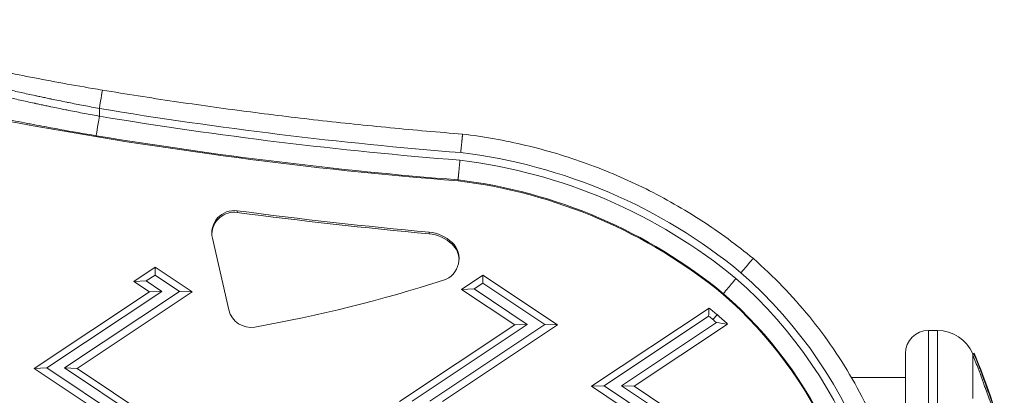
# Model space of a CAD drawing. Units: millimetres. Extents: x -381 to 4238, y 6 to 4878.
# Drawn here: x 2603 to 2731, y 2479 to 2528 of the extents above; entities that cross this region are included whole.
import ezdxf

# ---------------------------------------------------------------- set-up
doc = ezdxf.new("R2010")
doc.units = ezdxf.units.MM

msp = doc.modelspace()

# ---------------------------------------------------------------- linework, layer by layer
at = {"color": 7, "linetype": 'Continuous', "lineweight": 0}
for p, q in [((2613.005, 2516.907, -0.714), (2613.005, 2515.894, -0.714)), ((2659.766, 2507.594, -0.714), (2659.766, 2507.461, -0.714)), ((2630.987, 2503.344, -0.714), (2630.987, 2503.565, -0.714)), ((2655.994, 2500.777, -0.714), (2655.994, 2500.556, -0.714)), ((2629.893, 2490.631, -0.714), (2627.735, 2499.989, -0.714)), ((2658.984, 2499.208, -0.714), (2658.984, 2499.429, -0.714)), ((2617.478, 2494.345, -0.714), (2620.265, 2496.202, -0.714)), ((2620.265, 2496.202, -0.714), (2625.098, 2492.98, -0.714)), ((2620.265, 2496.202, -0.714), (2620.265, 2495.182, -0.714)), ((2617.478, 2494.345, -0.714), (2619.118, 2494.419, -0.714)), ((2619.524, 2492.981, -0.714), (2617.478, 2494.345, -0.714)), ((2619.118, 2494.419, -0.714), (2620.265, 2495.182, -0.714)), ((2621.164, 2493.055, -0.714), (2619.118, 2494.419, -0.714)), ((2620.265, 2495.182, -0.714), (2623.458, 2493.054, -0.714)), ((2660.225, 2493.289, -0.714), (2663.013, 2495.146, -0.714)), ((2661.866, 2493.363, -0.714), (2663.013, 2494.127, -0.714)), ((2663.013, 2495.146, -0.714), (2672.728, 2488.669, -0.714)), ((2663.013, 2494.127, -0.714), (2663.013, 2495.146, -0.714)), ((2663.013, 2494.127, -0.714), (2671.088, 2488.743, -0.714)), ((2604.522, 2482.989, -0.714), (2619.524, 2492.981, -0.714)), ((2606.162, 2483.062, -0.714), (2621.164, 2493.055, -0.714)), ((2623.458, 2493.054, -0.714), (2608.456, 2483.062, -0.714)), ((2625.098, 2492.98, -0.714), (2610.096, 2482.988, -0.714)), ((2619.524, 2492.981, -0.714), (2621.164, 2493.055, -0.714)), ((2625.098, 2492.98, -0.714), (2623.458, 2493.054, -0.714)), ((2660.225, 2493.289, -0.714), (2661.866, 2493.363, -0.714)), ((2667.154, 2488.67, -0.714), (2660.225, 2493.289, -0.714)), ((2668.795, 2488.744, -0.714), (2661.866, 2493.363, -0.714)), ((2694.374, 2492.748, -0.714), (2694.374, 2492.615, -0.714)), ((2677.153, 2480.672, -0.714), (2692.481, 2490.882, -0.714)), ((2678.793, 2480.745, -0.714), (2692.434, 2489.831, -0.714)), ((2693.443, 2488.975, -0.714), (2681.086, 2480.745, -0.714)), ((2693.565, 2490.01, -0.714), (2692.976, 2489.391, -0.714)), ((2652.152, 2478.677, -0.714), (2667.154, 2488.67, -0.714)), ((2653.793, 2478.751, -0.714), (2668.795, 2488.744, -0.714)), ((2671.088, 2488.743, -0.714), (2656.086, 2478.75, -0.714)), ((2672.728, 2488.669, -0.714), (2657.726, 2478.676, -0.714)), ((2667.154, 2488.67, -0.714), (2668.795, 2488.744, -0.714)), ((2672.728, 2488.669, -0.714), (2671.088, 2488.743, -0.714)), ((2694.911, 2488.786, -0.714), (2682.727, 2480.671, -0.714)), ((2721.092, 2487.951, -0.714), (2721.092, 2452.721, -0.714)), ((2722.25, 2487.951, -0.714), (2721.092, 2487.951, -0.714)), ((2722.25, 2487.951, -0.714), (2722.25, 2452.721, -0.714)), ((2718.092, 2484.951, -0.714), (2718.092, 2463.392, -0.714)), ((2726.856, 2484.898, -0.714), (2727.04, 2484.975, -0.714)), ((2726.856, 2484.898, -0.714), (2726.856, 2484.751, -0.714)), ((2726.856, 2484.751, -0.714), (2727.04, 2484.828, -0.714)), ((2726.856, 2484.751, -0.714), (2726.856, 2479.101, -0.714)), ((2727.04, 2484.975, -0.714), (2727.04, 2484.828, -0.714)), ((2604.522, 2482.989, -0.714), (2606.162, 2483.062, -0.714)), ((2619.52, 2472.99, -0.714), (2604.522, 2482.989, -0.714)), ((2621.16, 2473.063, -0.714), (2606.162, 2483.062, -0.714)), ((2608.456, 2483.062, -0.714), (2623.454, 2473.063, -0.714)), ((2610.096, 2482.988, -0.714), (2608.456, 2483.062, -0.714)), ((2610.096, 2482.988, -0.714), (2625.094, 2472.989, -0.714)), ((2718.092, 2481.801, -0.714), (2711.054, 2481.801, -0.714)), ((2677.153, 2480.672, -0.714), (2678.793, 2480.745, -0.714)), ((2692.151, 2470.673, -0.714), (2677.153, 2480.672, -0.714)), ((2693.791, 2470.746, -0.714), (2678.793, 2480.745, -0.714)), ((2681.086, 2480.745, -0.714), (2696.085, 2470.746, -0.714)), ((2682.727, 2480.671, -0.714), (2681.086, 2480.745, -0.714)), ((2682.727, 2480.671, -0.714), (2697.725, 2470.672, -0.714))]:
    msp.add_line(p, q, dxfattribs=at)
for centre, radius, start, end in [((2721.092, 2484.951, -0.714), 3, 90, 180), ((2722.25, 2482.951, -0.714), 5, 22.90849, 90), ((2648.184, 2451.651, -0.714), 85.609, 14.73677, 22.90849)]:
    msp.add_arc(centre, radius, start, end, dxfattribs=at)
at = {"color": 7, "linetype": 'Continuous', "lineweight": 0, "extrusion": (0, 0, -1)}
for centre, major_axis, ratio, start_param, end_param in [((2703.94, 3064.691, -0.714), (-559.219, 0), 0.9995656, -1.4917205, -1.2843846), ((2613.005, 2516.833, -0.714), (0.409, 2.466), 0.0048226, -1.5417174, 0), ((2703.94, 3064.897, -0.714), (-555.719, 0), 0.9995656, -1.4918521, -1.4064217), ((2703.94, 3064.823, -0.714), (-559.219, 0), 0.9995656, -1.4917205, -1.4067192), ((2651.62, 2440.968, -0.714), (69.724, 0), 0.9995656, -1.4500959, -0.8809618), ((2630.602, 2500.65, -0.714), (-2.942, 0), 0.9995656, -0.2265989, 1.7023533), ((2630.602, 2500.429, -0.714), (-2.942, 0), 0.9995656, 0.0375933, 1.7023533), ((2655.572, 2495.856, -0.714), (4.941, 0), 0.9995656, -1.4853991, -0.8086538), ((2655.572, 2495.635, -0.714), (4.941, 0), 0.9995656, -1.4853991, -0.8086538), ((2656.953, 2497.302, -0.714), (2.942, 0), 0.9995656, -0.8086538, 1.2594481), ((2656.953, 2497.081, -0.714), (2.942, 0), 0.9995656, -0.8086538, -0.0375933), ((2696.64, 2495.415, -0.714), (-1.618, -1.906), 0.0190672, 1.5932682, 3.1418518), ((2600.56, 2672.458, -0.714), (-187.025, 0), 0.9995656, -1.8821445, -1.7466209), ((2657.674, 2450.933, -0.714), (58.205, 0), 0.9995656, -0.852194, 0.1667013), ((2632.76, 2491.292, -0.714), (-2.942, 0), 0.9995656, -1.7466209, -0.2265989), ((1784.7, 1984.266, -0.714), (888.589, 584.855), 0.3188254, 0.2257136, 0.2282911), ((2653, 2440.7, -0.714), (63.868, 0), 0.9995656, -0.9043846, -0.8826004), ((2653, 2440.774, -0.714), (62.958, 0), 0.9995656, -0.8939284, -0.8828347), ((2659.174, 2450.935, -0.714), (51.212, 0), 0.9995656, -0.8499212, -0.8377107), ((2659.174, 2450.862, -0.714), (52.122, 0), 0.9995656, -0.8502087, -0.8152997)]:
    msp.add_ellipse(centre, major_axis=major_axis, ratio=ratio, start_param=start_param, end_param=end_param, dxfattribs=at)
at = {"color": 7, "linetype": 'Continuous', "lineweight": 0}
for centre, major_axis, ratio, start_param, end_param in [((2613.005, 2515.82, -0.714), (-0.408, -2.466), 0.004814, -1.5998767, -0.0290804), ((2703.94, 3064.897, -0.714), (556.719, 0), 0.9995656, -1.7348734, -1.6497779), ((2651.62, 2440.968, -0.714), (-70.724, 0), 0.9995656, -2.2608341, -1.6912005), ((2651.62, 2440.894, -0.714), (-67.224, 0), 0.9995656, -2.2600949, -1.6922646), ((2651.62, 2440.762, -0.714), (-67.224, 0), 0.9995656, -2.2600949, -1.6922646), ((2711.621, 3112.679, -0.714), (614.69, 0), 0.9995656, -1.7023533, -1.6614168), ((2711.621, 3112.458, -0.714), (614.69, 0), 0.9995656, -1.7023533, -1.6614168), ((2657.674, 2450.933, -0.714), (59.205, 0), 0.9995656, -0.166701, 0.8524371), ((2695.993, 2494.653, -0.714), (-1.618, -1.906), 0.0190657, -1.5932686, -0.0224638), ((2657.674, 2450.859, -0.714), (55.705, 0), 0.9995656, 0, 0.8515496), ((2657.674, 2450.726, -0.714), (55.705, 0), 0.9995656, 0.0011909, 0.8515496)]:
    msp.add_ellipse(centre, major_axis=major_axis, ratio=ratio, start_param=start_param, end_param=end_param, dxfattribs=at)
for points, knots in [([(2596.315, 2522.619, -0.714), (2597.348, 2522.384, -0.714), (2598.478, 2522.135, -0.714), (2600.891, 2521.624, -0.714), (2602.184, 2521.359, -0.714), (2604.875, 2520.827, -0.714), (2606.283, 2520.558, -0.714), (2609.157, 2520.03, -0.714), (2610.635, 2519.769, -0.714), (2612.547, 2519.444, -0.714), (2612.98, 2519.371, -0.714), (2613.414, 2519.299, -0.714)], [0, 0, 0, 0, 4.4314279, 4.4314279, 8.9080989, 8.9080989, 13.403125, 13.403125, 17.91039, 17.91039, 19.2285565, 19.2285565, 19.2285565, 19.2285565]), ([(2613.005, 2516.907, -0.714), (2612.667, 2516.969, -0.714), (2612.331, 2517.032, -0.714), (2611.657, 2517.159, -0.714), (2611.32, 2517.223, -0.714), (2610.648, 2517.352, -0.714), (2610.312, 2517.417, -0.714), (2609.643, 2517.548, -0.714), (2609.31, 2517.614, -0.714), (2608.901, 2517.695, -0.714), (2608.825, 2517.711, -0.714), (2608.4, 2517.796, -0.714), (2608.052, 2517.866, -0.714), (2607.379, 2518.004, -0.714), (2607.053, 2518.071, -0.714), (2606.71, 2518.142, -0.714), (2606.692, 2518.146, -0.714), (2606.463, 2518.193, -0.714), (2606.253, 2518.238, -0.714), (2605.833, 2518.326, -0.714), (2605.625, 2518.37, -0.714), (2605.209, 2518.459, -0.714), (2605.003, 2518.503, -0.714), (2604.747, 2518.558, -0.714), (2604.695, 2518.569, -0.714), (2604.33, 2518.648, -0.714), (2604.019, 2518.716, -0.714), (2603.404, 2518.852, -0.714), (2603.099, 2518.919, -0.714), (2602.497, 2519.054, -0.714), (2602.2, 2519.121, -0.714), (2601.613, 2519.255, -0.714), (2601.324, 2519.321, -0.714), (2600.983, 2519.4, -0.714), (2600.927, 2519.413, -0.714), (2600.595, 2519.49, -0.714), (2600.323, 2519.554, -0.714), (2599.788, 2519.681, -0.714), (2599.526, 2519.743, -0.714), (2599.223, 2519.816, -0.714), (2599.179, 2519.826, -0.714), (2598.837, 2519.909, -0.714), (2598.546, 2519.98, -0.714), (2598.009, 2520.112, -0.714), (2597.762, 2520.173, -0.714), (2597.52, 2520.233, -0.714)], [0, 0, 0, 0, 0.001015688, 0.001015688, 0.002041565, 0.002041565, 0.003071179, 0.003071179, 0.00410314, 0.00410314, 0.004340797, 0.004340797, 0.005425996, 0.005425996, 0.006454026, 0.006454026, 0.006511196, 0.006511196, 0.007178948, 0.007178948, 0.00784615, 0.00784615, 0.008513941, 0.008513941, 0.008681594, 0.008681594, 0.009712189, 0.009712189, 0.010748095, 0.010748095, 0.011784572, 0.011784572, 0.012818799, 0.012818799, 0.013022391, 0.013022391, 0.014027205, 0.014027205, 0.015023741, 0.015023741, 0.01519279, 0.01519279, 0.016343003, 0.016343003, 0.017363188, 0.017363188, 0.017363188, 0.017363188]), ([(2597.52, 2519.214, -0.714), (2597.792, 2519.147, -0.714), (2598.071, 2519.078, -0.714), (2598.611, 2518.945, -0.714), (2598.87, 2518.882, -0.714), (2599.393, 2518.757, -0.714), (2599.654, 2518.694, -0.714), (2600.186, 2518.568, -0.714), (2600.457, 2518.505, -0.714), (2600.778, 2518.43, -0.714), (2600.824, 2518.419, -0.714), (2601.168, 2518.339, -0.714), (2601.47, 2518.27, -0.714), (2602.069, 2518.134, -0.714), (2602.365, 2518.067, -0.714), (2602.965, 2517.932, -0.714), (2603.268, 2517.865, -0.714), (2603.881, 2517.73, -0.714), (2604.191, 2517.662, -0.714), (2604.551, 2517.584, -0.714), (2604.597, 2517.574, -0.714), (2604.848, 2517.52, -0.714), (2605.053, 2517.476, -0.714), (2605.467, 2517.388, -0.714), (2605.676, 2517.344, -0.714), (2606.094, 2517.255, -0.714), (2606.304, 2517.211, -0.714), (2606.568, 2517.156, -0.714), (2606.621, 2517.145, -0.714), (2606.999, 2517.067, -0.714), (2607.325, 2517, -0.714), (2607.981, 2516.866, -0.714), (2608.311, 2516.799, -0.714), (2608.678, 2516.725, -0.714), (2608.713, 2516.718, -0.714), (2608.748, 2516.711, -0.714), (2609.097, 2516.641, -0.714), (2609.447, 2516.572, -0.714), (2610.132, 2516.438, -0.714), (2610.467, 2516.373, -0.714), (2611.138, 2516.244, -0.714), (2611.474, 2516.18, -0.714), (2612.146, 2516.053, -0.714), (2612.482, 2515.99, -0.714), (2612.881, 2515.916, -0.714), (2612.943, 2515.905, -0.714), (2613.005, 2515.894, -0.714)], [0, 0, 0, 0, 0.001162588, 0.001162588, 0.002198996, 0.002198996, 0.003208303, 0.003208303, 0.004226086, 0.004226086, 0.004397992, 0.004397992, 0.00549749, 0.00549749, 0.006547708, 0.006547708, 0.007596765, 0.007596765, 0.008641252, 0.008641252, 0.008795983, 0.008795983, 0.009472402, 0.009472402, 0.010148366, 0.010148366, 0.01082507, 0.01082507, 0.010994979, 0.010994979, 0.012036551, 0.012036551, 0.013083128, 0.013083128, 0.013193975, 0.013193975, 0.013193975, 0.014293473, 0.014293473, 0.015335989, 0.015335989, 0.016374211, 0.016374211, 0.017403851, 0.017403851, 0.017591967, 0.017591967, 0.017591967, 0.017591967]), ([(2613.414, 2519.299, -0.714), (2616.525, 2518.783, -0.714), (2619.642, 2518.294, -0.714), (2625.882, 2517.369, -0.714), (2629.006, 2516.933, -0.714), (2635.261, 2516.114, -0.714), (2638.392, 2515.732, -0.714), (2644.66, 2515.021, -0.714), (2647.797, 2514.692, -0.714), (2654.076, 2514.087, -0.714), (2657.219, 2513.812, -0.714), (2660.363, 2513.564, -0.714)], [1.406618154, 1.406618154, 1.406618154, 1.406618154, 1.423722796, 1.423722796, 1.440827438, 1.440827438, 1.457932081, 1.457932081, 1.475036723, 1.475036723, 1.492141365, 1.492141365, 1.492141365, 1.492141365]), ([(2612.596, 2513.355, -0.714), (2610.983, 2513.622, -0.714), (2609.397, 2513.896, -0.714), (2607.837, 2514.177, -0.714), (2607.058, 2514.317, -0.714), (2606.284, 2514.46, -0.714), (2605.518, 2514.603, -0.714), (2605.024, 2514.696, -0.714), (2604.532, 2514.789, -0.714), (2604.047, 2514.883, -0.714), (2603.778, 2514.934, -0.714), (2603.511, 2514.986, -0.714), (2603.247, 2515.038, -0.714), (2602.187, 2515.244, -0.714), (2601.165, 2515.449, -0.714), (2600.181, 2515.652, -0.714), (2599.79, 2515.732, -0.714), (2599.404, 2515.813, -0.714), (2599.025, 2515.892, -0.714), (2598.358, 2516.033, -0.714), (2597.71, 2516.171, -0.714), (2597.082, 2516.309, -0.714), (2596.453, 2516.446, -0.714), (2595.851, 2516.58, -0.714), (2595.274, 2516.711, -0.714)], [0, 0, 0, 0, 0.004836566, 0.004836566, 0.004836566, 0.007254848, 0.007254848, 0.007254848, 0.00881121, 0.00881121, 0.00881121, 0.009673131, 0.009673131, 0.009673131, 0.013132859, 0.013132859, 0.013132859, 0.014509697, 0.014509697, 0.014509697, 0.01692798, 0.01692798, 0.01692798, 0.019346262, 0.019346262, 0.019346262, 0.019346262]), ([(2660.115, 2511.149, -0.714), (2660.122, 2511.223, -0.714), (2660.13, 2511.296, -0.714), (2660.137, 2511.368, -0.714), (2660.144, 2511.441, -0.714), (2660.151, 2511.514, -0.714), (2660.159, 2511.585, -0.714), (2660.166, 2511.657, -0.714), (2660.173, 2511.728, -0.714), (2660.18, 2511.798, -0.714), (2660.187, 2511.868, -0.714), (2660.194, 2511.937, -0.714), (2660.201, 2512.005, -0.714), (2660.204, 2512.036, -0.714), (2660.207, 2512.067, -0.714), (2660.21, 2512.098, -0.714), (2660.217, 2512.161, -0.714), (2660.223, 2512.223, -0.714), (2660.229, 2512.284, -0.714), (2660.235, 2512.345, -0.714), (2660.241, 2512.405, -0.714), (2660.247, 2512.463, -0.714), (2660.249, 2512.483, -0.714), (2660.251, 2512.502, -0.714), (2660.253, 2512.521, -0.714), (2660.259, 2512.575, -0.714), (2660.264, 2512.627, -0.714), (2660.269, 2512.678, -0.714), (2660.274, 2512.729, -0.714), (2660.279, 2512.778, -0.714), (2660.284, 2512.825, -0.714), (2660.286, 2512.846, -0.714), (2660.289, 2512.867, -0.714), (2660.291, 2512.887, -0.714), (2660.294, 2512.924, -0.714), (2660.298, 2512.959, -0.714), (2660.302, 2512.993, -0.714), (2660.305, 2513.028, -0.714), (2660.309, 2513.062, -0.714), (2660.312, 2513.094, -0.714), (2660.315, 2513.126, -0.714), (2660.319, 2513.157, -0.714), (2660.322, 2513.186, -0.714), (2660.325, 2513.221, -0.714), (2660.329, 2513.254, -0.714), (2660.332, 2513.284, -0.714), (2660.335, 2513.315, -0.714), (2660.338, 2513.343, -0.714), (2660.341, 2513.369, -0.714), (2660.342, 2513.38, -0.714), (2660.343, 2513.391, -0.714), (2660.344, 2513.402, -0.714), (2660.347, 2513.422, -0.714), (2660.349, 2513.441, -0.714), (2660.35, 2513.458, -0.714), (2660.352, 2513.474, -0.714), (2660.354, 2513.489, -0.714), (2660.355, 2513.502, -0.714), (2660.357, 2513.512, -0.714), (2660.358, 2513.522, -0.714), (2660.358, 2513.53, -0.714), (2660.36, 2513.54, -0.714), (2660.361, 2513.549, -0.714), (2660.362, 2513.555, -0.714), (2660.362, 2513.56, -0.714), (2660.363, 2513.563, -0.714), (2660.363, 2513.564, -0.714), (2660.363, 2513.564, -0.714), (2660.363, 2513.564, -0.714), (2660.363, 2513.564, -0.714)], [-0.0000491211, -0.0000491211, -0.0000491211, -0.0000491211, 0.0001715117, 0.0001715117, 0.0001715117, 0.0003922045, 0.0003922045, 0.0003922045, 0.0006129272, 0.0006129272, 0.0006129272, 0.0008339173, 0.0008339173, 0.0008339173, 0.0009362707, 0.0009362707, 0.0009362707, 0.0011476245, 0.0011476245, 0.0011476245, 0.0013587659, 0.0013587659, 0.0013587659, 0.0014289666, 0.0014289666, 0.0014289666, 0.0016295712, 0.0016295712, 0.0016295712, 0.0018313477, 0.0018313477, 0.0018313477, 0.0019216625, 0.0019216625, 0.0019216625, 0.0020838043, 0.0020838043, 0.0020838043, 0.0022490814, 0.0022490814, 0.0022490814, 0.0024143585, 0.0024143585, 0.0024143585, 0.0026163369, 0.0026163369, 0.0026163369, 0.0028180282, 0.0028180282, 0.0028180282, 0.0029070544, 0.0029070544, 0.0029070544, 0.0030814209, 0.0030814209, 0.0030814209, 0.0032559507, 0.0032559507, 0.0032559507, 0.0033997503, 0.0033997503, 0.0033997503, 0.0036003897, 0.0036003897, 0.0036003897, 0.0037993439, 0.0037993439, 0.0037993439, 0.0038194866, 0.0038194866, 0.0038194866, 0.0038194866]), ([(2698.259, 2497.32, -0.714), (2696.11, 2499.095, -0.714), (2693.861, 2500.746, -0.714), (2689.188, 2503.782, -0.714), (2686.765, 2505.166, -0.714), (2681.777, 2507.65, -0.714), (2679.211, 2508.75, -0.714), (2673.972, 2510.65, -0.714), (2671.299, 2511.45, -0.714), (2665.877, 2512.741, -0.714), (2663.13, 2513.231, -0.714), (2660.363, 2513.564, -0.714)], [4.02206506, 4.02206506, 4.02206506, 4.02206506, 4.1362312, 4.1362312, 4.25039734, 4.25039734, 4.36456348, 4.36456348, 4.47872963, 4.47872963, 4.59289577, 4.59289577, 4.59289577, 4.59289577]), ([(2660.015, 2510.155, -0.714), (2660.008, 2510.081, -0.714), (2660.001, 2510.008, -0.714), (2659.993, 2509.935, -0.714), (2659.986, 2509.862, -0.714), (2659.979, 2509.789, -0.714), (2659.971, 2509.716, -0.714), (2659.964, 2509.644, -0.714), (2659.957, 2509.572, -0.714), (2659.95, 2509.501, -0.714), (2659.943, 2509.43, -0.714), (2659.936, 2509.359, -0.714), (2659.929, 2509.29, -0.714), (2659.926, 2509.258, -0.714), (2659.923, 2509.227, -0.714), (2659.92, 2509.195, -0.714), (2659.913, 2509.13, -0.714), (2659.907, 2509.066, -0.714), (2659.901, 2509.003, -0.714), (2659.894, 2508.94, -0.714), (2659.888, 2508.878, -0.714), (2659.882, 2508.818, -0.714), (2659.88, 2508.798, -0.714), (2659.878, 2508.778, -0.714), (2659.876, 2508.758, -0.714), (2659.871, 2508.702, -0.714), (2659.866, 2508.647, -0.714), (2659.86, 2508.594, -0.714), (2659.855, 2508.541, -0.714), (2659.85, 2508.49, -0.714), (2659.845, 2508.44, -0.714), (2659.843, 2508.417, -0.714), (2659.841, 2508.395, -0.714), (2659.839, 2508.374, -0.714), (2659.835, 2508.335, -0.714), (2659.831, 2508.297, -0.714), (2659.828, 2508.26, -0.714), (2659.824, 2508.223, -0.714), (2659.821, 2508.187, -0.714), (2659.817, 2508.152, -0.714), (2659.814, 2508.118, -0.714), (2659.811, 2508.085, -0.714), (2659.808, 2508.053, -0.714), (2659.804, 2508.014, -0.714), (2659.8, 2507.978, -0.714), (2659.797, 2507.944, -0.714), (2659.794, 2507.91, -0.714), (2659.791, 2507.878, -0.714), (2659.788, 2507.849, -0.714), (2659.787, 2507.836, -0.714), (2659.786, 2507.824, -0.714), (2659.785, 2507.811, -0.714), (2659.782, 2507.788, -0.714), (2659.78, 2507.766, -0.714), (2659.778, 2507.746, -0.714), (2659.777, 2507.726, -0.714), (2659.775, 2507.708, -0.714), (2659.774, 2507.692, -0.714), (2659.772, 2507.678, -0.714), (2659.771, 2507.667, -0.714), (2659.77, 2507.656, -0.714), (2659.769, 2507.641, -0.714), (2659.768, 2507.629, -0.714), (2659.767, 2507.619, -0.714), (2659.766, 2507.61, -0.714), (2659.766, 2507.603, -0.714), (2659.766, 2507.598, -0.714), (2659.766, 2507.596, -0.714), (2659.766, 2507.595, -0.714), (2659.766, 2507.594, -0.714)], [-0.0000489686, -0.0000489686, -0.0000489686, -0.0000489686, 0.0001716584, 0.0001716584, 0.0001716584, 0.0003923458, 0.0003923458, 0.0003923458, 0.0006130631, 0.0006130631, 0.0006130631, 0.0008340479, 0.0008340479, 0.0008340479, 0.000936424, 0.000936424, 0.000936424, 0.0011478206, 0.0011478206, 0.0011478206, 0.0013590047, 0.0013590047, 0.0013590047, 0.0014291202, 0.0014291202, 0.0014291202, 0.0016297242, 0.0016297242, 0.0016297242, 0.0018315004, 0.0018315004, 0.0018315004, 0.0019218165, 0.0019218165, 0.0019218165, 0.0020839613, 0.0020839613, 0.0020839613, 0.0022492371, 0.0022492371, 0.0022492371, 0.0024145128, 0.0024145128, 0.0024145128, 0.002616491, 0.002616491, 0.002616491, 0.002818182, 0.002818182, 0.002818182, 0.0029072091, 0.0029072091, 0.0029072091, 0.0030815709, 0.0030815709, 0.0030815709, 0.003256096, 0.003256096, 0.003256096, 0.0033999054, 0.0033999054, 0.0033999054, 0.0036005446, 0.0036005446, 0.0036005446, 0.0037994984, 0.0037994984, 0.0037994984, 0.0038926017, 0.0038926017, 0.0038926017, 0.0038926017]), ([(2719.38, 2450.859, -0.714), (2719.38, 2454.367, -0.714), (2719.08, 2457.874, -0.714), (2717.888, 2464.788, -0.714), (2716.997, 2468.193, -0.714), (2714.648, 2474.804, -0.714), (2713.191, 2478.009, -0.714), (2709.754, 2484.125, -0.714), (2707.774, 2487.036, -0.714), (2703.348, 2492.481, -0.714), (2700.902, 2495.013, -0.714), (2698.259, 2497.32, -0.714)], [3.14178915, 3.14178915, 3.14178915, 3.14178915, 3.31239149, 3.31239149, 3.48299383, 3.48299383, 3.65359617, 3.65359617, 3.82419851, 3.82419851, 3.99480085, 3.99480085, 3.99480085, 3.99480085]), ([(2729.734, 2477.012, -0.714), (2729.686, 2477.157, -0.714), (2729.611, 2477.38, -0.714), (2729.504, 2477.684, -0.714), (2729.354, 2478.112, -0.714), (2729.094, 2478.817, -0.714), (2728.814, 2479.566, -0.714), (2728.704, 2479.859, -0.714), (2728.585, 2480.178, -0.714), (2728.463, 2480.51, -0.714), (2728.386, 2480.721, -0.714), (2728.312, 2480.922, -0.714), (2728.246, 2481.108, -0.714), (2728.186, 2481.278, -0.714), (2728.129, 2481.44, -0.714), (2728.08, 2481.583, -0.714), (2728.062, 2481.638, -0.714), (2728.033, 2481.723, -0.714), (2728.007, 2481.803, -0.714), (2727.987, 2481.867, -0.714), (2727.97, 2481.921, -0.714), (2727.96, 2481.959, -0.714), (2727.955, 2481.976, -0.714), (2727.952, 2481.989, -0.714), (2727.95, 2481.999, -0.714), (2727.95, 2482.002, -0.714), (2727.949, 2482.005, -0.714), (2727.949, 2482.007, -0.714), (2727.949, 2482.009, -0.714), (2727.948, 2482.011, -0.714), (2727.948, 2482.012, -0.714), (2727.948, 2482.014, -0.714), (2727.948, 2482.016, -0.714), (2727.949, 2482.017, -0.714), (2727.949, 2482.019, -0.714), (2727.949, 2482.021, -0.714), (2727.949, 2482.022, -0.714), (2727.95, 2482.024, -0.714), (2727.95, 2482.026, -0.714), (2727.95, 2482.029, -0.714), (2727.95, 2482.03, -0.714), (2727.95, 2482.031, -0.714), (2727.95, 2482.032, -0.714), (2727.95, 2482.034, -0.714), (2727.95, 2482.036, -0.714), (2727.949, 2482.038, -0.714), (2727.949, 2482.041, -0.714), (2727.948, 2482.044, -0.714), (2727.947, 2482.049, -0.714), (2727.945, 2482.055, -0.714), (2727.943, 2482.062, -0.714), (2727.94, 2482.072, -0.714), (2727.937, 2482.083, -0.714), (2727.932, 2482.097, -0.714), (2727.926, 2482.113, -0.714), (2727.92, 2482.131, -0.714), (2727.913, 2482.151, -0.714), (2727.905, 2482.173, -0.714), (2727.894, 2482.203, -0.714), (2727.882, 2482.235, -0.714), (2727.869, 2482.268, -0.714), (2727.847, 2482.327, -0.714), (2727.822, 2482.392, -0.714), (2727.799, 2482.451, -0.714), (2727.743, 2482.594, -0.714), (2727.675, 2482.762, -0.714), (2727.61, 2482.924, -0.714), (2727.473, 2483.262, -0.714), (2727.365, 2483.523, -0.714), (2727.233, 2483.842, -0.714), (2727.166, 2484.005, -0.714), (2727.105, 2484.153, -0.714), (2727.045, 2484.299, -0.714), (2726.982, 2484.45, -0.714), (2726.919, 2484.6, -0.714), (2726.856, 2484.751, -0.714)], [0.02025823, 0.02025823, 0.02025823, 0.02025823, 0.05149925, 0.05149925, 0.05149925, 0.09537257, 0.09537257, 0.09537257, 0.11253119, 0.11253119, 0.11253119, 0.12339361, 0.12339361, 0.12339361, 0.13324353, 0.13324353, 0.13324353, 0.1370109, 0.1370109, 0.1370109, 0.14004487, 0.14004487, 0.14004487, 0.14141456, 0.14141456, 0.14141456, 0.14185202, 0.14185202, 0.14185202, 0.14222514, 0.14222514, 0.14222514, 0.14272345, 0.14272345, 0.14272345, 0.14340448, 0.14340448, 0.14340448, 0.14426558, 0.14426558, 0.14426558, 0.14461347, 0.14461347, 0.14461347, 0.14496995, 0.14496995, 0.14496995, 0.14548511, 0.14548511, 0.14548511, 0.14607549, 0.14607549, 0.14607549, 0.14678671, 0.14678671, 0.14678671, 0.14755664, 0.14755664, 0.14755664, 0.14863025, 0.14863025, 0.14863025, 0.15060552, 0.15060552, 0.15060552, 0.15539989, 0.15539989, 0.15539989, 0.16546164, 0.16546164, 0.16546164, 0.17061562, 0.17061562, 0.17061562, 0.17593661, 0.17593661, 0.17593661, 0.17593661]), ([(2729.987, 2476.884, -0.714), (2729.976, 2476.918, -0.714), (2729.941, 2477.027, -0.714), (2729.812, 2477.409, -0.714), (2729.733, 2477.638, -0.714), (2729.493, 2478.313, -0.714), (2729.315, 2478.796, -0.714), (2729.057, 2479.487, -0.714), (2728.93, 2479.824, -0.714), (2728.679, 2480.502, -0.714), (2728.585, 2480.758, -0.714), (2728.461, 2481.1, -0.714), (2728.394, 2481.286, -0.714), (2728.286, 2481.6, -0.714), (2728.251, 2481.701, -0.714), (2728.194, 2481.874, -0.714), (2728.17, 2481.948, -0.714), (2728.136, 2482.066, -0.714), (2728.135, 2482.081, -0.714), (2728.136, 2482.098, -0.714), (2728.141, 2482.096, -0.714), (2728.128, 2482.14, -0.714), (2728.123, 2482.156, -0.714), (2728.11, 2482.194, -0.714), (2728.102, 2482.216, -0.714), (2728.08, 2482.276, -0.714), (2728.067, 2482.311, -0.714), (2728.03, 2482.408, -0.714), (2728.003, 2482.478, -0.714), (2727.917, 2482.696, -0.714), (2727.841, 2482.886, -0.714), (2727.615, 2483.443, -0.714), (2727.517, 2483.678, -0.714), (2727.278, 2484.257, -0.714), (2727.088, 2484.714, -0.714), (2727.04, 2484.828, -0.714)], [-0.27562152, -0.27562152, -0.27562152, -0.27562152, -0.25515426, -0.25515426, -0.2296769, -0.2296769, -0.18837271, -0.18837271, -0.16778631, -0.16778631, -0.1534671, -0.1534671, -0.14515978, -0.14515978, -0.14092289, -0.14092289, -0.13677322, -0.13677322, -0.13182828, -0.13182828, -0.12493324, -0.12493324, -0.12222187, -0.12222187, -0.11929535, -0.11929535, -0.11522208, -0.11522208, -0.10631552, -0.10631552, -0.07960522, -0.07960522, -0.03720126, -0.03720126, 0, 0, 0, 0])]:
    msp.add_open_spline(points, degree=3, knots=knots, dxfattribs=at)
for points in [[(2694.911, 2488.786, -0.714), (2694.424, 2488.852, -0.714), (2693.935, 2488.915, -0.714), (2693.443, 2488.975, -0.714)], [(2728.715, 2479.83, -0.714), (2728.716, 2479.829, -0.714), (2728.716, 2479.829, -0.714), (2728.716, 2479.828, -0.714)]]:
    msp.add_open_spline(points, degree=3, dxfattribs=at)

doc.saveas('drawing.dxf')
